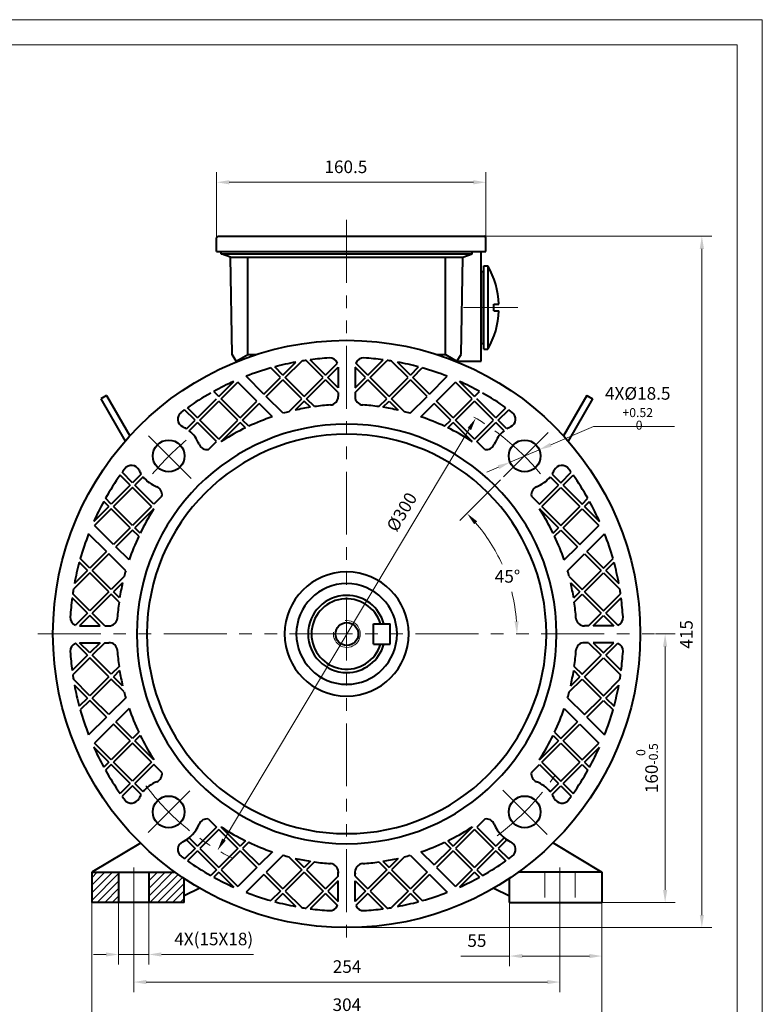
# Model space of a CAD drawing. Units: inches. Extents: x -75 to 1185, y -15 to 876.
# Drawn here: x 742 to 1185, y 289 to 876 of the extents above; entities that cross this region are included whole.
import ezdxf

# ---------------------------------------------------------------- set-up
doc = ezdxf.new("R2010")
doc.units = ezdxf.units.IN
doc.header["$LTSCALE"] = 30
doc.linetypes.add('DASHED', pattern=[0.75, 0.5, -0.25])
doc.linetypes.add('PHANTOM', pattern=[2.5, 1.25, -0.25, 0.25, -0.25, 0.25, -0.25])
for name, color, linetype, lineweight in [('1轮廓实线层', 7, 'Continuous', 40), ('2细线层', 4, 'Continuous', 20), ('3中心线层', 1, 'PHANTOM', 20), ('4虚线层', 6, 'DASHED', 20), ('5剖面线层', 2, 'Continuous', 20), ('7标注层', 4, 'Continuous', 20), ('图框层', 7, 'Continuous', 20)]:
    doc.layers.add(name, color=color, linetype=linetype, lineweight=lineweight)
doc.styles.add('TH_GBDIM', font='txt.shx', dxfattribs={"width": 0.667, "bigfont": 'intecad.shx'})
doc.dimstyles.new('TH_GBDIM', dxfattribs={"dimscale": 3, "dimtxt": 2.5, "dimasz": 2.5, "dimexe": 2, "dimexo": 0, "dimgap": 1.5, "dimtad": 1, "dimtoh": 1, "dimdec": 1, "dimdsep": 46, "dimtxsty": 'TH_GBDIM', "dimcen": 2.5, "dimclrd": 4, "dimclre": 4, "dimclrt": 3, "dimadec": 0, "dimazin": 2, "dimtfac": 0.714286, "dimtdec": 1, "dimtmove": 0, "dimatfit": 3, "dimfxl": 1, "dimtzin": 0, "dimlwd": -1, "dimlwe": -1, "dimarcsym": 0})

# ---------------------------------------------------------------- blocks, each defined once
blk = doc.blocks.new('*D140')
at = {"layer": '7标注层', "color": 4, "transparency": 16777216}
blk.add_line((864.22, 387.44), (1010.41, 632.09), dxfattribs=at)
for points in [[(1009.34, 632.73), (1011.48, 631.44), (1014.26, 638.52)], [(863.14, 388.08), (865.29, 386.8), (860.37, 381)]]:
    blk.add_solid(points, dxfattribs=at)
at = {"layer": 'Defpoints', "color": 0, "transparency": 16777216}
for p in [(1014.26, 638.52), (860.37, 381)]:
    blk.add_point(p, dxfattribs=at)
at = {"layer": '7标注层', "color": 3, "transparency": 16777216, "insert": (970.97, 582.17), "char_height": 7.5, "attachment_point": 5, "rotation": 59.13825, "style": 'TH_GBDIM'}
blk.add_mtext('{%%c300}{}{}', dxfattribs=at)
blk = doc.blocks.new('*D141')
at = {"layer": '7标注层', "color": 4, "transparency": 16777216}
for p, q in [((1059, 622.72), (1084.41, 633.62)), ((1084.41, 633.62), (1132.62, 633.62)), ((1034.65, 612.27), (1052.11, 619.76)), ((1027.76, 609.32), (1020.86, 606.36))]:
    blk.add_line(p, q, dxfattribs=at)
for points in [[(1058.51, 623.87), (1059.5, 621.57), (1052.11, 619.76)], [(1027.26, 610.47), (1028.25, 608.17), (1034.65, 612.27)]]:
    blk.add_solid(points, dxfattribs=at)
at = {"layer": 'Defpoints', "color": 0, "transparency": 16777216}
for p in [(1052.11, 619.76), (1034.65, 612.27)]:
    blk.add_point(p, dxfattribs=at)
at = {"layer": '7标注层', "color": 3, "transparency": 16777216, "insert": (1110.77, 644.37), "char_height": 7.5, "attachment_point": 5, "style": 'TH_GBDIM'}
blk.add_mtext('{4X%%c18.5}{}{\\H0.7143x;\\S+0.52^  0;}', dxfattribs=at)
blk = doc.blocks.new('*D128')
at = {"layer": '7标注层', "color": 4, "transparency": 16777216}
for p, q in [((1019.31, 746.95), (1154.98, 746.95)), ((1148.98, 739.45), (1148.98, 342.45)), ((937.31, 334.95), (1154.98, 334.95))]:
    blk.add_line(p, q, dxfattribs=at)
for points in [[(1147.73, 739.45), (1150.23, 739.45), (1148.98, 746.95)], [(1147.73, 342.45), (1150.23, 342.45), (1148.98, 334.95)]]:
    blk.add_solid(points, dxfattribs=at)
at = {"layer": 'Defpoints', "color": 0, "transparency": 16777216}
for p in [(1019.31, 746.95), (937.31, 334.95), (1148.98, 334.95)]:
    blk.add_point(p, dxfattribs=at)
at = {"layer": '7标注层', "color": 3, "transparency": 16777216, "insert": (1140.73, 509.7), "char_height": 7.5, "attachment_point": 5, "rotation": 90, "style": 'TH_GBDIM'}
blk.add_mtext('{415}{}{}', dxfattribs=at)
blk = doc.blocks.new('*D129')
at = {"layer": '7标注层', "color": 4, "transparency": 16777216}
blk.add_line((1029.06, 601.7), (1004.84, 577.48), dxfattribs=at)
for start, end in [(24.19718, 40.76503), (4.23497, 14.31804)]:
    blk.add_arc((937.31, 509.95), 101.49, start, end, dxfattribs=at)
for points in [[(1013.27, 575.37), (1015.1, 577.07), (1009.08, 581.72)], [(1039.78, 517.49), (1037.28, 517.4), (1038.81, 509.95)]]:
    blk.add_solid(points, dxfattribs=at)
at = {"layer": 'Defpoints', "color": 0, "transparency": 16777216}
for p in [(1057.37, 630.01), (1029.06, 601.7), (1025.21, 560.7), (937.31, 509.95), (1122.87, 509.95)]:
    blk.add_point(p, dxfattribs=at)
at = {"layer": '7标注层', "color": 3, "transparency": 16777216, "insert": (1033.17, 543.3), "char_height": 7.5, "attachment_point": 5, "style": 'TH_GBDIM'}
blk.add_mtext('{45°}{}{}', dxfattribs=at)
blk = doc.blocks.new('*D130')
at = {"layer": '7标注层', "color": 4, "transparency": 16777216}
for p, q in [((859.81, 745.95), (859.81, 785.11)), ((1020.31, 745.95), (1020.31, 785.11)), ((867.31, 779.11), (1012.81, 779.11))]:
    blk.add_line(p, q, dxfattribs=at)
for points in [[(867.31, 780.36), (867.31, 777.86), (859.81, 779.11)], [(1012.81, 780.36), (1012.81, 777.86), (1020.31, 779.11)]]:
    blk.add_solid(points, dxfattribs=at)
at = {"layer": 'Defpoints', "color": 0, "transparency": 16777216}
for p in [(1020.31, 779.11), (859.81, 745.95), (1020.31, 745.95)]:
    blk.add_point(p, dxfattribs=at)
at = {"layer": '7标注层', "color": 3, "transparency": 16777216, "insert": (936.84, 787.36), "char_height": 7.5, "attachment_point": 5, "style": 'TH_GBDIM'}
blk.add_mtext('160.5{}{}', dxfattribs=at)
blk = doc.blocks.new('*D135')
at = {"layer": '7标注层', "color": 4, "transparency": 16777216}
for p, q in [((785.43, 349.95), (785.43, 273.8)), ((1089.43, 349.95), (1089.43, 273.8)), ((792.93, 279.8), (1081.93, 279.8))]:
    blk.add_line(p, q, dxfattribs=at)
for points in [[(792.93, 281.05), (792.93, 278.55), (785.43, 279.8)], [(1081.93, 281.05), (1081.93, 278.55), (1089.43, 279.8)]]:
    blk.add_solid(points, dxfattribs=at)
at = {"layer": 'Defpoints', "color": 0, "transparency": 16777216}
for p in [(785.43, 349.95), (1089.43, 349.95), (1089.43, 279.8)]:
    blk.add_point(p, dxfattribs=at)
at = {"layer": '7标注层', "color": 3, "transparency": 16777216, "insert": (937.43, 288.05), "char_height": 7.5, "attachment_point": 5, "style": 'TH_GBDIM'}
blk.add_mtext('304{}{}', dxfattribs=at)
blk = doc.blocks.new('*D136')
at = {"layer": '7标注层', "color": 4, "transparency": 16777216}
for p, q in [((810.43, 345.84), (810.43, 296.52)), ((1064.43, 345.84), (1064.43, 296.52)), ((817.93, 302.52), (1056.93, 302.52))]:
    blk.add_line(p, q, dxfattribs=at)
for points in [[(817.93, 303.77), (817.93, 301.27), (810.43, 302.52)], [(1056.93, 303.77), (1056.93, 301.27), (1064.43, 302.52)]]:
    blk.add_solid(points, dxfattribs=at)
at = {"layer": 'Defpoints', "color": 0, "transparency": 16777216}
for p in [(810.43, 345.84), (1064.43, 345.84), (1064.43, 302.52)]:
    blk.add_point(p, dxfattribs=at)
at = {"layer": '7标注层', "color": 3, "transparency": 16777216, "insert": (937.55, 310.77), "char_height": 7.5, "attachment_point": 5, "style": 'TH_GBDIM'}
blk.add_mtext('254{}{}', dxfattribs=at)
blk = doc.blocks.new('*D137')
at = {"layer": '7标注层', "color": 4, "transparency": 16777216}
for p, q in [((1034.43, 349.95), (1034.43, 312.01)), ((1089.43, 349.95), (1089.43, 312.01)), ((1034.43, 318.01), (1005.42, 318.01)), ((1081.93, 318.01), (1041.93, 318.01))]:
    blk.add_line(p, q, dxfattribs=at)
for points in [[(1041.93, 319.26), (1041.93, 316.76), (1034.43, 318.01)], [(1081.93, 319.26), (1081.93, 316.76), (1089.43, 318.01)]]:
    blk.add_solid(points, dxfattribs=at)
at = {"layer": 'Defpoints', "color": 0, "transparency": 16777216}
for p in [(1034.43, 349.95), (1089.43, 349.95), (1089.43, 318.01)]:
    blk.add_point(p, dxfattribs=at)
at = {"layer": '7标注层', "color": 3, "transparency": 16777216, "insert": (1014.93, 326.26), "char_height": 7.5, "attachment_point": 5, "style": 'TH_GBDIM'}
blk.add_mtext('55{}{}', dxfattribs=at)
blk = doc.blocks.new('*D138')
at = {"layer": '7标注层', "color": 4, "transparency": 16777216}
for p, q in [((801.43, 349.95), (801.43, 312.96)), ((819.43, 349.95), (819.43, 312.96)), ((793.93, 318.96), (786.43, 318.96)), ((801.43, 318.96), (819.43, 318.96)), ((826.93, 318.96), (881.78, 318.96))]:
    blk.add_line(p, q, dxfattribs=at)
for points in [[(793.93, 320.21), (793.93, 317.71), (801.43, 318.96)], [(826.93, 320.21), (826.93, 317.71), (819.43, 318.96)]]:
    blk.add_solid(points, dxfattribs=at)
at = {"layer": 'Defpoints', "color": 0, "transparency": 16777216}
for p in [(801.43, 349.95), (819.43, 349.95), (819.43, 318.96)]:
    blk.add_point(p, dxfattribs=at)
at = {"layer": '7标注层', "color": 3, "transparency": 16777216, "insert": (858.1, 327.21), "char_height": 7.5, "attachment_point": 5, "style": 'TH_GBDIM'}
blk.add_mtext('4X(15X18){}{}', dxfattribs=at)
blk = doc.blocks.new('*D149')
at = {"layer": '7标注层', "color": 4, "transparency": 16777216}
for p, q in [((1121.31, 509.95), (1133.09, 509.95)), ((1127.09, 502.45), (1127.09, 357.45)), ((1089.43, 349.95), (1133.09, 349.95))]:
    blk.add_line(p, q, dxfattribs=at)
for points in [[(1125.84, 502.45), (1128.34, 502.45), (1127.09, 509.95)], [(1125.84, 357.45), (1128.34, 357.45), (1127.09, 349.95)]]:
    blk.add_solid(points, dxfattribs=at)
at = {"layer": 'Defpoints', "color": 0, "transparency": 16777216}
for p in [(1121.31, 509.95), (1089.43, 349.95), (1127.09, 349.95)]:
    blk.add_point(p, dxfattribs=at)
at = {"layer": '7标注层', "color": 3, "transparency": 16777216, "insert": (1116.34, 429.95), "char_height": 7.5, "attachment_point": 5, "rotation": 90, "style": 'TH_GBDIM'}
blk.add_mtext('{160}{}{\\H0.7143x;\\S 0^ -0.5;}', dxfattribs=at)

msp = doc.modelspace()

# ---------------------------------------------------------------- hatches: boundary and pattern name
at = {"layer": '5剖面线层'}
h = msp.add_hatch(dxfattribs=at)
h.set_pattern_fill('ANSI31', color=256)
h.set_pattern_definition([(45, (-1.8248, 268.8923), (-2.245064, 2.245064), [])])
h.paths.add_polyline_path([(840.43, 364.22, -0.010441), (834.43, 368.39), (834.43, 367.95), (819.43, 367.95), (819.43, 349.95), (840.43, 349.95)])
h.paths.add_polyline_path([(801.43, 367.95), (785.43, 367.95), (785.43, 349.95), (801.43, 349.95)])

# ---------------------------------------------------------------- linework, layer by layer
at = {"layer": '1轮廓实线层'}
for p, q in [((859.81, 737.95), (859.81, 745.95)), ((860.81, 746.95), (1019.31, 746.95)), ((1020.31, 737.95), (1020.31, 745.95)), ((859.81, 737.95), (1020.31, 737.95)), ((862.56, 736.45), (862.56, 737.95)), ((868.14, 734.45), (862.56, 736.45)), ((862.56, 736.45), (1012.06, 736.45)), ((869.06, 676.41), (868.14, 734.45)), ((868.14, 734.45), (1006.48, 734.45)), ((878.49, 676.41), (878.49, 734.45)), ((996.13, 676.41), (996.13, 734.45)), ((1005.56, 676.41), (1006.48, 734.45)), ((1006.48, 734.45), (1012.06, 736.45)), ((1012.06, 736.45), (1012.06, 737.95)), ((1017.56, 672.45), (1017.56, 737.95)), ((1019.06, 679.6), (1019.06, 729.3)), ((1019.06, 729.3), (1021.45, 729.3)), ((1021.45, 729.3), (1021.45, 679.6)), ((1017.56, 725.95), (1017.56, 682.95)), ((1017.56, 725.95), (1019.06, 725.95)), ((1025.06, 702.45), (1025.06, 706.45)), ((1025.06, 706.45), (1028.02, 706.45)), ((1025.06, 702.45), (1028.02, 702.45)), ((1017.56, 682.95), (1019.06, 682.95)), ((871.56, 672.45), (869.06, 676.41)), ((871.56, 672.45), (878.49, 676.41)), ((878.49, 676.41), (883.31, 676.41)), ((991.31, 676.41), (996.13, 676.41)), ((996.13, 676.41), (1003.06, 672.45)), ((1003.06, 672.45), (1005.56, 676.41)), ((1019.06, 679.6), (1021.45, 679.6)), ((871.56, 672.45), (871.56, 672.13)), ((871.56, 672.45), (872.36, 672.45)), ((899.32, 664.21), (894.44, 669.09)), ((899.32, 664.21), (907.07, 671.97)), ((900.73, 662.8), (910.5, 672.57)), ((923.36, 662.8), (913.18, 672.99)), ((924.78, 664.21), (915.66, 673.33)), ((924.78, 664.21), (931.93, 671.37)), ((926.19, 662.8), (932.31, 668.92)), ((932.31, 668.92), (932.31, 656.68)), ((942.31, 668.92), (942.31, 656.68)), ((948.44, 662.8), (942.31, 668.92)), ((949.85, 664.21), (942.7, 671.37)), ((949.85, 664.21), (958.97, 673.33)), ((951.26, 662.8), (961.45, 672.99)), ((973.89, 662.8), (964.12, 672.57)), ((975.31, 664.21), (967.55, 671.97)), ((975.31, 664.21), (980.19, 669.09)), ((1003.06, 672.45), (1003.06, 672.13)), ((1003.06, 672.45), (1017.56, 672.45)), ((888.01, 652.9), (877.41, 663.5)), ((897.91, 662.8), (892.22, 668.48)), ((976.72, 662.8), (982.4, 668.48)), ((986.62, 652.9), (997.22, 663.5)), ((861.14, 651.49), (870.1, 660.45)), ((862.55, 650.07), (872.45, 659.97)), ((883.76, 648.66), (872.45, 659.97)), ((888.01, 652.9), (897.91, 662.8)), ((889.42, 651.49), (899.32, 661.39)), ((910.63, 650.07), (899.32, 661.39)), ((912.05, 651.49), (900.73, 662.8)), ((912.05, 651.49), (923.36, 662.8)), ((913.46, 650.07), (924.78, 661.39)), ((932.31, 653.85), (924.78, 661.39)), ((932.31, 656.68), (926.19, 662.8)), ((942.31, 656.68), (948.44, 662.8)), ((942.31, 653.85), (949.85, 661.39)), ((961.16, 650.07), (949.85, 661.39)), ((962.58, 651.49), (951.26, 662.8)), ((962.58, 651.49), (973.89, 662.8)), ((963.99, 650.07), (975.31, 661.39)), ((985.21, 651.49), (975.31, 661.39)), ((986.62, 652.9), (976.72, 662.8)), ((990.86, 648.66), (1002.18, 659.97)), ((1012.08, 650.07), (1002.18, 659.97)), ((1013.49, 651.49), (1004.52, 660.45)), ((794.28, 652.07), (790.81, 650.07)), ((794.28, 652.07), (808.16, 628.03)), ((861.14, 651.49), (858.11, 654.51)), ((899.47, 641.43), (889.42, 651.49)), ((932.31, 653.85), (932.31, 651.41)), ((942.31, 653.85), (942.31, 651.41)), ((975.15, 641.43), (985.21, 651.49)), ((1013.49, 651.49), (1016.51, 654.51)), ((1080.35, 652.07), (1066.47, 628.03)), ((1080.35, 652.07), (1083.81, 650.07)), ((790.81, 650.07), (805.35, 624.89)), ((848.41, 638.76), (859.72, 650.07)), ((849.82, 637.34), (861.14, 648.66)), ((872.45, 637.34), (861.14, 648.66)), ((873.86, 638.76), (862.55, 650.07)), ((873.86, 638.76), (883.76, 648.66)), ((875.28, 637.34), (885.18, 647.24)), ((893.02, 639.4), (885.18, 647.24)), ((902.94, 642.38), (910.63, 650.07)), ((912.05, 648.66), (906.68, 643.29)), ((915.67, 645.04), (912.05, 648.66)), ((918.12, 645.41), (913.46, 650.07)), ((956.5, 645.41), (961.16, 650.07)), ((958.96, 645.04), (962.58, 648.66)), ((962.58, 648.66), (967.94, 643.29)), ((971.68, 642.38), (963.99, 650.07)), ((981.61, 639.4), (989.45, 647.24)), ((999.35, 637.34), (989.45, 647.24)), ((1000.76, 638.76), (990.86, 648.66)), ((1000.76, 638.76), (1012.08, 650.07)), ((1002.18, 637.34), (1013.49, 648.66)), ((1024.8, 637.34), (1013.49, 648.66)), ((1026.22, 638.76), (1014.9, 650.07)), ((1083.81, 650.07), (1069.28, 624.89)), ((838.66, 642.02), (840.77, 643.57)), ((846.99, 637.34), (840.77, 643.57)), ((848.41, 638.76), (842.42, 644.75)), ((1026.22, 638.76), (1032.2, 644.75)), ((1027.63, 637.34), (1033.86, 643.57)), ((1035.97, 642.02), (1033.86, 643.57)), ((841.85, 632.2), (846.99, 637.34)), ((843.49, 631.01), (848.41, 635.93)), ((859.72, 624.62), (848.41, 635.93)), ((861.14, 626.03), (849.82, 637.34)), ((861.14, 626.03), (872.45, 637.34)), ((862.55, 624.62), (873.86, 635.93)), ((877.02, 632.78), (873.86, 635.93)), ((878.93, 633.7), (875.28, 637.34)), ((995.7, 633.7), (999.35, 637.34)), ((997.61, 632.78), (1000.76, 635.93)), ((1012.08, 624.62), (1000.76, 635.93)), ((1013.49, 626.03), (1002.18, 637.34)), ((1013.49, 626.03), (1024.8, 637.34)), ((1014.9, 624.62), (1026.22, 635.93)), ((1031.14, 631.01), (1026.22, 635.93)), ((1032.78, 632.2), (1027.63, 637.34)), ((854.98, 619.88), (859.72, 624.62)), ((863.52, 625.19), (862.55, 624.62)), ((1011.11, 625.19), (1012.08, 624.62)), ((1019.64, 619.88), (1014.9, 624.62)), ((808.32, 598.67), (802.33, 604.65)), ((809.73, 600.08), (803.51, 606.31)), ((814.88, 605.23), (809.73, 600.08)), ((1059.75, 605.23), (1064.9, 600.08)), ((1064.9, 600.08), (1071.12, 606.31)), ((1066.31, 598.67), (1072.3, 604.65)), ((808.32, 598.67), (797, 587.35)), ((816.07, 603.59), (811.14, 598.67)), ((822.46, 587.35), (811.14, 598.67)), ((1052.17, 587.35), (1063.48, 598.67)), ((1058.56, 603.59), (1063.48, 598.67)), ((1066.31, 598.67), (1077.62, 587.35)), ((809.73, 597.25), (798.42, 585.94)), ((821.04, 585.94), (809.73, 597.25)), ((1053.58, 585.94), (1064.9, 597.25)), ((1064.9, 597.25), (1076.21, 585.94)), ((795.59, 585.94), (792.56, 588.96)), ((797, 587.35), (793.57, 590.78)), ((827.2, 592.09), (822.46, 587.35)), ((1047.43, 592.09), (1052.17, 587.35)), ((1077.62, 587.35), (1081.05, 590.78)), ((1079.04, 585.94), (1082.06, 588.96)), ((795.59, 585.94), (786.62, 576.97)), ((797, 584.52), (787.1, 574.63)), ((808.32, 573.21), (797, 584.52)), ((809.73, 574.63), (798.42, 585.94)), ((821.04, 585.94), (809.73, 574.63)), ((822.46, 584.52), (811.14, 573.21)), ((821.89, 583.56), (822.46, 584.52)), ((1052.17, 584.52), (1063.48, 573.21)), ((1052.74, 583.56), (1052.17, 584.52)), ((1053.58, 585.94), (1064.9, 574.63)), ((1064.9, 574.63), (1076.21, 585.94)), ((1066.31, 573.21), (1077.62, 584.52)), ((1077.62, 584.52), (1087.52, 574.63)), ((1079.04, 585.94), (1088, 576.97)), ((794.17, 559.07), (783.57, 569.67)), ((798.42, 563.31), (787.1, 574.63)), ((808.32, 573.21), (798.42, 563.31)), ((809.73, 571.8), (799.83, 561.9)), ((813.38, 568.15), (809.73, 571.8)), ((814.3, 570.06), (811.14, 573.21)), ((1060.33, 570.06), (1063.48, 573.21)), ((1061.25, 568.15), (1064.9, 571.8)), ((1064.9, 571.8), (1074.8, 561.9)), ((1066.31, 573.21), (1076.21, 563.31)), ((1076.21, 563.31), (1087.52, 574.63)), ((1080.45, 559.07), (1091.05, 569.67)), ((794.17, 559.07), (784.27, 549.17)), ((795.59, 557.65), (785.69, 547.75)), ((805.64, 547.6), (795.59, 557.65)), ((807.67, 554.06), (799.83, 561.9)), ((1066.96, 554.06), (1074.8, 561.9)), ((1068.98, 547.6), (1079.04, 557.65)), ((1079.04, 557.65), (1088.94, 547.75)), ((1080.45, 559.07), (1090.35, 549.17)), ((782.86, 547.75), (777.98, 552.64)), ((784.27, 549.17), (778.59, 554.85)), ((1090.35, 549.17), (1096.03, 554.85)), ((1091.77, 547.75), (1096.65, 552.64)), ((784.27, 546.34), (774.51, 536.57)), ((782.86, 547.75), (775.11, 540)), ((795.59, 535.03), (784.27, 546.34)), ((797, 536.44), (785.69, 547.75)), ((1077.62, 536.44), (1088.94, 547.75)), ((1079.04, 535.03), (1090.35, 546.34)), ((1090.35, 546.34), (1100.12, 536.57)), ((1091.77, 547.75), (1099.52, 540)), ((804.7, 544.13), (797, 536.44)), ((803.78, 540.39), (798.42, 535.03)), ((1069.93, 544.13), (1077.62, 536.44)), ((1070.85, 540.39), (1076.21, 535.03)), ((795.59, 535.03), (784.27, 523.71)), ((802.03, 531.41), (798.42, 535.03)), ((1072.59, 531.41), (1076.21, 535.03)), ((1079.04, 535.03), (1090.35, 523.71)), ((782.86, 522.3), (773.74, 531.42)), ((784.27, 523.71), (774.09, 533.9)), ((797, 533.61), (785.69, 522.3)), ((801.66, 528.95), (797, 533.61)), ((1072.96, 528.95), (1077.62, 533.61)), ((1077.62, 533.61), (1088.94, 522.3)), ((1090.35, 523.71), (1100.54, 533.9)), ((1091.77, 522.3), (1100.89, 531.42)), ((782.86, 522.3), (775.71, 515.15)), ((793.23, 514.76), (785.69, 522.3)), ((1081.4, 514.76), (1088.94, 522.3)), ((1091.77, 522.3), (1098.92, 515.15)), ((784.27, 520.88), (778.15, 514.76)), ((790.4, 514.76), (784.27, 520.88)), ((1084.23, 514.76), (1090.35, 520.88)), ((1090.35, 520.88), (1096.47, 514.76)), ((778.15, 514.76), (790.4, 514.76)), ((793.23, 514.76), (795.67, 514.76)), ((953.31, 503.95), (953.31, 515.95)), ((953.31, 515.95), (963.31, 515.95)), ((963.31, 503.95), (963.31, 515.95)), ((1081.4, 514.76), (1078.96, 514.76)), ((1096.47, 514.76), (1084.23, 514.76)), ((784.27, 498.64), (778.15, 504.76)), ((778.15, 504.76), (790.4, 504.76)), ((790.4, 504.76), (784.27, 498.64)), ((793.23, 504.76), (785.69, 497.22)), ((793.23, 504.76), (795.67, 504.76)), ((1081.4, 504.76), (1078.96, 504.76)), ((1081.4, 504.76), (1088.94, 497.22)), ((1084.23, 504.76), (1090.35, 498.64)), ((1096.47, 504.76), (1084.23, 504.76)), ((1090.35, 498.64), (1096.47, 504.76)), ((782.86, 497.22), (775.71, 504.38)), ((953.31, 503.95), (963.31, 503.95)), ((1091.77, 497.22), (1098.92, 504.38)), ((782.86, 497.22), (773.74, 488.1)), ((784.27, 495.81), (774.09, 485.62)), ((795.59, 484.5), (784.27, 495.81)), ((797, 485.91), (785.69, 497.22)), ((1077.62, 485.91), (1088.94, 497.22)), ((1079.04, 484.5), (1090.35, 495.81)), ((1090.35, 495.81), (1100.54, 485.62)), ((1091.77, 497.22), (1100.89, 488.1)), ((801.66, 490.57), (797, 485.91)), ((802.03, 488.11), (798.42, 484.5)), ((1072.59, 488.11), (1076.21, 484.5)), ((1072.96, 490.57), (1077.62, 485.91)), ((784.27, 473.18), (774.51, 482.95)), ((795.59, 484.5), (784.27, 473.18)), ((797, 483.08), (785.69, 471.77)), ((804.7, 475.39), (797, 483.08)), ((803.78, 479.13), (798.42, 484.5)), ((1069.93, 475.39), (1077.62, 483.08)), ((1070.85, 479.13), (1076.21, 484.5)), ((1077.62, 483.08), (1088.94, 471.77)), ((1079.04, 484.5), (1090.35, 473.18)), ((1090.35, 473.18), (1100.12, 482.95)), ((782.86, 471.77), (775.11, 479.52)), ((1091.77, 471.77), (1099.52, 479.52)), ((782.86, 471.77), (777.98, 466.89)), ((784.27, 470.35), (778.59, 464.67)), ((794.17, 460.46), (784.27, 470.35)), ((795.59, 461.87), (785.69, 471.77)), ((805.64, 471.92), (795.59, 461.87)), ((1068.98, 471.92), (1079.04, 461.87)), ((1079.04, 461.87), (1088.94, 471.77)), ((1080.45, 460.46), (1090.35, 470.35)), ((1090.35, 470.35), (1096.03, 464.67)), ((1091.77, 471.77), (1096.65, 466.89)), ((807.67, 465.47), (799.83, 457.63)), ((1066.96, 465.47), (1074.8, 457.63)), ((794.17, 460.46), (783.57, 449.85)), ((1080.45, 460.46), (1091.05, 449.85)), ((798.42, 456.21), (787.1, 444.9)), ((808.32, 446.31), (798.42, 456.21)), ((809.73, 447.73), (799.83, 457.63)), ((1064.9, 447.73), (1074.8, 457.63)), ((1066.31, 446.31), (1076.21, 456.21)), ((1076.21, 456.21), (1087.52, 444.9)), ((808.32, 446.31), (797, 435)), ((813.38, 451.37), (809.73, 447.73)), ((814.3, 449.46), (811.14, 446.31)), ((822.46, 435), (811.14, 446.31)), ((1052.17, 435), (1063.48, 446.31)), ((1060.33, 449.46), (1063.48, 446.31)), ((1061.25, 451.37), (1064.9, 447.73)), ((1066.31, 446.31), (1077.62, 435)), ((795.59, 433.59), (786.62, 442.55)), ((797, 435), (787.1, 444.9)), ((809.73, 444.9), (798.42, 433.59)), ((821.04, 433.59), (809.73, 444.9)), ((1053.58, 433.59), (1064.9, 444.9)), ((1064.9, 444.9), (1076.21, 433.59)), ((1077.62, 435), (1087.52, 444.9)), ((1079.04, 433.59), (1088, 442.55)), ((822.49, 435.03), (822.46, 435)), ((1052.14, 435.03), (1052.17, 435)), ((795.59, 433.59), (792.56, 430.56)), ((797, 432.17), (793.57, 428.74)), ((808.32, 420.86), (797, 432.17)), ((809.73, 422.27), (798.42, 433.59)), ((821.04, 433.59), (809.73, 422.27)), ((822.46, 432.17), (811.14, 420.86)), ((827.2, 427.43), (822.46, 432.17)), ((1047.43, 427.43), (1052.17, 432.17)), ((1052.17, 432.17), (1063.48, 420.86)), ((1053.58, 433.59), (1064.9, 422.27)), ((1064.9, 422.27), (1076.21, 433.59)), ((1066.31, 420.86), (1077.62, 432.17)), ((1077.62, 432.17), (1081.05, 428.74)), ((1079.04, 433.59), (1082.06, 430.56)), ((808.32, 420.86), (802.33, 414.87)), ((809.73, 419.44), (803.51, 413.22)), ((814.88, 414.29), (809.73, 419.44)), ((816.07, 415.94), (811.14, 420.86)), ((1058.56, 415.94), (1063.48, 420.86)), ((1059.75, 414.29), (1064.9, 419.44)), ((1064.9, 419.44), (1071.12, 413.22)), ((1066.31, 420.86), (1072.3, 414.87)), ((854.98, 399.65), (859.72, 394.91)), ((1019.64, 399.65), (1014.9, 394.91)), ((859.72, 394.91), (848.41, 383.59)), ((861.14, 393.49), (849.82, 382.18)), ((861.14, 393.49), (872.45, 382.18)), ((862.58, 394.94), (862.55, 394.91)), ((862.55, 394.91), (873.86, 383.59)), ((1012.08, 394.91), (1000.76, 383.59)), ((1013.49, 393.49), (1002.18, 382.18)), ((1012.04, 394.94), (1012.08, 394.91)), ((1013.49, 393.49), (1024.8, 382.18)), ((1014.9, 394.91), (1026.22, 383.59)), ((841.85, 387.33), (846.99, 382.18)), ((843.49, 388.52), (848.41, 383.59)), ((1031.14, 388.52), (1026.22, 383.59)), ((1032.78, 387.33), (1027.63, 382.18)), ((814.43, 385.35), (785.43, 367.95)), ((846.99, 382.18), (840.77, 375.95)), ((849.82, 382.18), (861.14, 370.87)), ((872.45, 382.18), (861.14, 370.87)), ((877.02, 386.74), (873.86, 383.59)), ((878.93, 385.83), (875.28, 382.18)), ((875.28, 382.18), (885.18, 372.28)), ((999.35, 382.18), (989.45, 372.28)), ((995.7, 385.83), (999.35, 382.18)), ((997.61, 386.74), (1000.76, 383.59)), ((1002.18, 382.18), (1013.49, 370.87)), ((1024.8, 382.18), (1013.49, 370.87)), ((1027.63, 382.18), (1033.86, 375.95)), ((1060.28, 385.44), (1089.43, 367.95)), ((848.41, 380.77), (842.42, 374.78)), ((848.41, 380.77), (859.72, 369.45)), ((873.86, 380.77), (862.55, 369.45)), ((873.86, 380.77), (883.76, 370.87)), ((893.02, 380.12), (885.18, 372.28)), ((899.47, 378.09), (889.42, 368.04)), ((902.94, 377.14), (910.63, 369.45)), ((906.68, 376.23), (912.05, 370.87)), ((967.94, 376.23), (962.58, 370.87)), ((971.68, 377.14), (963.99, 369.45)), ((975.15, 378.09), (985.21, 368.04)), ((981.61, 380.12), (989.45, 372.28)), ((1000.76, 380.77), (990.86, 370.87)), ((1000.76, 380.77), (1012.08, 369.45)), ((1026.22, 380.77), (1014.9, 369.45)), ((1026.22, 380.77), (1032.2, 374.78)), ((883.76, 370.87), (872.45, 359.55)), ((915.67, 374.48), (912.05, 370.87)), ((918.12, 374.11), (913.46, 369.45)), ((956.5, 374.11), (961.16, 369.45)), ((958.96, 374.48), (962.58, 370.87)), ((990.86, 370.87), (1002.18, 359.55)), ((785.43, 367.95), (834.43, 367.95)), ((785.43, 367.95), (785.43, 349.95)), ((801.43, 367.95), (801.43, 349.95)), ((819.43, 367.95), (819.43, 349.95)), ((834.43, 367.95), (834.43, 368.39)), ((840.43, 349.95), (840.43, 364.24)), ((859.72, 369.45), (856.29, 366.02)), ((861.14, 368.04), (858.11, 365.01)), ((861.14, 368.04), (870.1, 359.07)), ((862.55, 369.45), (872.45, 359.55)), ((888.01, 366.62), (877.41, 356.02)), ((888.01, 366.62), (897.91, 356.72)), ((889.42, 368.04), (899.32, 358.14)), ((910.63, 369.45), (899.32, 358.14)), ((912.05, 368.04), (900.73, 356.72)), ((912.05, 368.04), (923.36, 356.72)), ((913.46, 369.45), (924.78, 358.14)), ((932.31, 365.67), (924.78, 358.14)), ((932.31, 365.67), (932.31, 368.11)), ((942.31, 365.67), (942.31, 368.11)), ((942.31, 365.67), (949.85, 358.14)), ((961.16, 369.45), (949.85, 358.14)), ((962.58, 368.04), (951.26, 356.72)), ((962.58, 368.04), (973.89, 356.72)), ((963.99, 369.45), (975.31, 358.14)), ((985.21, 368.04), (975.31, 358.14)), ((986.62, 366.62), (976.72, 356.72)), ((986.62, 366.62), (997.22, 356.02)), ((1012.08, 369.45), (1002.18, 359.55)), ((1013.49, 368.04), (1004.52, 359.07)), ((1013.49, 368.04), (1016.51, 365.01)), ((1014.9, 369.45), (1018.33, 366.02)), ((1034.43, 349.95), (1034.43, 364.37)), ((1089.43, 367.95), (1039.59, 367.95)), ((1040.43, 367.95), (1040.43, 368.56)), ((1089.43, 367.95), (1089.43, 349.95)), ((849.74, 358.44), (840.43, 353.95)), ((932.31, 362.85), (926.19, 356.72)), ((932.31, 350.6), (932.31, 362.85)), ((942.31, 350.6), (942.31, 362.85)), ((942.31, 362.85), (948.44, 356.72)), ((1024.99, 358.5), (1034.43, 353.95)), ((897.91, 356.72), (892.22, 351.04)), ((899.32, 355.31), (894.44, 350.43)), ((899.32, 355.31), (907.07, 347.56)), ((900.73, 356.72), (910.5, 346.95)), ((923.36, 356.72), (913.18, 346.54)), ((924.78, 355.31), (915.66, 346.19)), ((924.78, 355.31), (931.93, 348.16)), ((926.19, 356.72), (932.31, 350.6)), ((948.44, 356.72), (942.31, 350.6)), ((949.85, 355.31), (942.7, 348.16)), ((949.85, 355.31), (958.97, 346.19)), ((951.26, 356.72), (961.45, 346.54)), ((973.89, 356.72), (964.12, 346.95)), ((975.31, 355.31), (967.55, 347.56)), ((975.31, 355.31), (980.19, 350.43)), ((976.72, 356.72), (982.4, 351.04)), ((840.43, 349.95), (785.43, 349.95)), ((1034.43, 349.95), (1089.43, 349.95))]:
    msp.add_line(p, q, dxfattribs=at)
for centre, radius in [((937.31, 509.95), 175), ((831.25, 616.02), 9.5), ((1043.38, 616.02), 9.5), ((937.43, 509.95), 6.8), ((831.25, 403.89), 9.5), ((1043.38, 403.89), 9.5)]:
    msp.add_circle(centre, radius, dxfattribs=at)
for centre, radius, start, end in [((860.81, 745.95), 1, 90, 180), ((1019.31, 745.95), 1, 0, 90), ((978.06, 704.45), 50, 2.29244, 29.80172), ((978.06, 704.45), 50, 330.19828, 357.70756), ((937.31, 509.76), 165, 100.56062, 105.06036), ((937.31, 509.76), 165, 98.41197, 99.35112), ((937.31, 509.76), 165, 93.58332, 97.5421), ((927.31, 669.45), 5, 22.57543, 93.58332), ((947.31, 669.45), 5, 86.41668, 157.42457), ((937.31, 509.76), 165, 82.4579, 86.41668), ((937.31, 509.76), 165, 80.64888, 81.58803), ((937.31, 509.76), 165, 74.93964, 79.43938), ((937.31, 509.76), 165, 105.85863, 111.28937), ((937.31, 509.76), 165, 68.71063, 74.14137), ((937.31, 509.76), 165, 114.03769, 118.68574), ((937.31, 509.76), 165, 61.31426, 65.96231), ((937.31, 509.76), 165, 119.40806, 125.10666), ((927.31, 651.41), 5, 274.03826, 0), ((947.31, 651.41), 5, 180, 265.96174), ((937.31, 509.76), 165, 54.89334, 60.59194), ((937.31, 509.76), 137, 94.03826, 98.05195), ((937.31, 509.76), 137, 81.94805, 85.96174), ((841.65, 638.01), 5, 126.7208, 244.88309), ((937.31, 509.76), 137, 104.53004, 106.03323), ((937.31, 509.76), 137, 99.09153, 102.91884), ((937.31, 509.76), 137, 77.08116, 80.90847), ((937.31, 509.76), 137, 73.96677, 75.46996), ((1032.98, 638.01), 5, 295.11691, 53.2792), ((937.31, 509.95), 125, 90, 270), ((937.31, 509.76), 137, 108.86378, 115.22563), ((937.31, 509.95), 125, 270, 90), ((937.31, 509.76), 137, 64.77437, 71.13622), ((937.31, 509.95), 119, 90, 270), ((831.25, 615.83), 19.5, 57.07617, 64.88309), ((831.25, 615.83), 19.5, 21.45371, 51.12211), ((937.31, 509.76), 137, 116.11205, 122.59188), ((937.31, 509.95), 119, 270, 90), ((937.31, 509.76), 137, 57.40812, 63.88795), ((1043.38, 615.83), 19.5, 128.87789, 158.54629), ((1043.38, 615.83), 19.5, 115.11691, 122.92383), ((854.05, 624.79), 5, 201.45371, 280.74837), ((1020.58, 624.79), 5, 259.25163, 338.54629), ((809.06, 605.43), 5, 25.11691, 143.2792), ((1065.56, 605.43), 5, 36.7208, 154.88309), ((937.31, 509.76), 165, 144.89334, 150.59194), ((937.31, 509.76), 165, 143.2792, 144.1891), ((831.25, 615.83), 19.5, 205.11691, 212.92383), ((1043.38, 615.83), 19.5, 327.07617, 334.88309), ((937.31, 509.76), 165, 35.8109, 36.7208), ((937.31, 509.76), 165, 29.40806, 35.10666), ((831.25, 615.83), 19.5, 218.87789, 248.54629), ((1043.38, 615.83), 19.5, 291.45371, 321.12211), ((822.29, 593.03), 5, 349.25163, 68.54629), ((1052.34, 593.03), 5, 111.45371, 190.74837), ((937.31, 509.76), 165, 151.31426, 155.96231), ((937.31, 509.76), 165, 24.03769, 28.68574), ((937.31, 509.76), 137, 147.40812, 153.88795), ((937.31, 509.76), 137, 26.11205, 32.59188), ((937.31, 509.76), 165, 158.71063, 164.14137), ((937.31, 509.76), 165, 15.85863, 21.28937), ((937.31, 509.76), 137, 154.77437, 161.13622), ((937.31, 509.76), 137, 18.86378, 25.22563), ((937.31, 509.76), 165, 164.93964, 169.43938), ((937.31, 509.76), 165, 10.56062, 15.06036), ((937.31, 509.76), 137, 163.96677, 165.46996), ((937.31, 509.95), 37, 90, 270), ((937.31, 509.95), 37, 270, 90), ((937.31, 509.76), 137, 14.53004, 16.03323), ((937.31, 509.76), 137, 167.08116, 170.90847), ((937.31, 509.95), 30, 90, 270), ((937.31, 509.95), 30, 270, 90), ((937.31, 509.76), 137, 9.09153, 12.91884), ((937.31, 509.76), 165, 170.64888, 171.58803), ((937.31, 509.76), 165, 8.41197, 9.35112), ((937.31, 509.76), 165, 172.4579, 176.41668), ((937.31, 509.76), 137, 171.94805, 175.96174), ((937.31, 509.95), 23, 90, 270), ((937.31, 509.95), 21, 16.60155, 343.39845), ((937.31, 509.95), 23, 15.12167, 90), ((937.31, 509.76), 137, 4.03826, 8.05195), ((937.31, 509.76), 165, 3.58332, 7.5421), ((777.63, 519.76), 5, 176.41668, 247.42457), ((795.67, 519.76), 5, 270, 355.96174), ((1078.96, 519.76), 5, 184.03826, 270), ((1097, 519.76), 5, 292.57543, 3.58332), ((795.67, 499.76), 5, 4.03826, 90), ((1078.96, 499.76), 5, 90, 175.96174), ((777.63, 499.76), 5, 112.57543, 183.58332), ((937.31, 509.76), 165, 183.58332, 187.5421), ((937.31, 509.76), 137, 184.03826, 188.05195), ((937.31, 509.95), 23, 270, 344.87833), ((937.31, 509.76), 137, 351.94805, 355.96174), ((1097, 499.76), 5, 356.41668, 67.42457), ((937.31, 509.76), 165, 352.4579, 356.41668), ((937.31, 509.76), 137, 189.09153, 192.91884), ((937.31, 509.76), 137, 347.08116, 350.90847), ((937.31, 509.76), 165, 188.41197, 189.35112), ((937.31, 509.76), 165, 350.64888, 351.58803), ((937.31, 509.76), 165, 190.56062, 195.06036), ((937.31, 509.76), 137, 194.53004, 196.03323), ((937.31, 509.76), 137, 343.96677, 345.46996), ((937.31, 509.76), 165, 344.93964, 349.43938), ((937.31, 509.76), 165, 195.85863, 201.28937), ((937.31, 509.76), 137, 198.86378, 205.22563), ((937.31, 509.76), 137, 334.77437, 341.13622), ((937.31, 509.76), 165, 338.71063, 344.14137), ((937.31, 509.76), 137, 206.11205, 212.59188), ((937.31, 509.76), 137, 327.40812, 333.88795), ((937.31, 509.76), 165, 204.03769, 208.68574), ((937.31, 509.76), 165, 331.31426, 335.96231), ((937.31, 509.76), 137, 212.59188, 213.05749), ((937.31, 509.76), 137, 326.94251, 327.40812), ((937.31, 509.76), 165, 209.40806, 215.10666), ((937.31, 509.76), 165, 324.89334, 330.59194), ((822.29, 426.5), 5, 291.45371, 10.74837), ((1052.34, 426.5), 5, 169.25163, 248.54629), ((831.25, 403.7), 19.5, 111.45371, 141.12211), ((1043.38, 403.7), 19.5, 38.87789, 68.54629), ((937.31, 509.76), 165, 215.8109, 216.7208), ((809.06, 414.1), 5, 216.7208, 334.88309), ((831.25, 403.7), 19.5, 147.07617, 154.88309), ((1043.38, 403.7), 19.5, 25.11691, 32.92383), ((1065.56, 414.1), 5, 205.11691, 323.2792), ((937.31, 509.76), 165, 323.2792, 324.1891), ((854.05, 394.74), 5, 79.25163, 158.54629), ((1020.58, 394.74), 5, 21.45371, 100.74837), ((831.25, 403.7), 19.5, 295.11691, 338.54629), ((937.31, 509.76), 137, 236.94251, 237.40812), ((937.31, 509.76), 137, 237.40812, 243.88795), ((937.31, 509.76), 137, 296.11205, 302.59188), ((937.31, 509.76), 137, 302.59188, 303.05749), ((1043.38, 403.7), 19.5, 201.45371, 244.88309), ((831.25, 403.7), 19.5, 295.11691, 302.92383), ((1043.38, 403.7), 19.5, 237.07617, 244.88309), ((841.65, 381.51), 5, 115.11691, 233.2792), ((937.31, 509.76), 137, 244.77437, 251.13622), ((937.31, 509.76), 137, 288.86378, 295.22563), ((1032.98, 381.51), 5, 306.7208, 64.88309), ((937.31, 509.76), 165, 233.2792, 234.1891), ((937.31, 509.76), 137, 253.96677, 255.46996), ((937.31, 509.76), 137, 257.08116, 260.90847), ((937.31, 509.76), 137, 279.09153, 282.91884), ((937.31, 509.76), 137, 284.53004, 286.03323), ((937.31, 509.76), 165, 305.8109, 306.7208), ((937.31, 509.76), 165, 234.89334, 240.59194), ((937.31, 509.76), 137, 261.94805, 265.96174), ((927.23, 367.94), 5.18, 349.03414, 85.19818), ((947.39, 367.94), 5.18, 94.80182, 190.96586), ((937.31, 509.76), 137, 274.03826, 278.05195), ((937.31, 509.76), 165, 299.40806, 305.10666), ((937.31, 509.76), 165, 241.31426, 245.96231), ((937.31, 509.76), 165, 294.03769, 298.68574), ((937.31, 509.76), 165, 248.71063, 254.14137), ((937.31, 509.76), 165, 285.85863, 291.28937), ((937.31, 509.76), 165, 254.93964, 259.43938), ((937.31, 509.76), 165, 260.64888, 261.58803), ((937.31, 509.76), 165, 262.4579, 266.41668), ((927.31, 350.07), 5, 266.41668, 337.42457), ((947.31, 350.07), 5, 202.57543, 273.58332), ((937.31, 509.76), 165, 273.58332, 277.5421), ((937.31, 509.76), 165, 278.41197, 279.35112), ((937.31, 509.76), 165, 280.56062, 285.06036)]:
    msp.add_arc(centre, radius, start, end, dxfattribs=at)
at = {"layer": '2细线层'}
for q in [(-75, 876), (1185, -15)]:
    msp.add_line((1185, 876), q, dxfattribs=at)
msp.add_arc((937.43, 509.95), 8, 172.5, 97.5, dxfattribs=at)
at = {"layer": '3中心线层'}
for p, q in [((937.31, 756.66), (937.31, 325.95)), ((1006.85, 704.45), (1039.29, 704.45)), ((1010.76, 704.45), (1028.91, 704.45)), ((819.16, 628.11), (844.73, 602.53)), ((1057.37, 630.01), (1029.06, 601.7)), ((753.31, 509.95), (1121.31, 509.95)), ((1030.37, 416.9), (1057.46, 389.8)), ((843.86, 416.5), (818.95, 391.58)), ((810.43, 345.84), (810.43, 370.72)), ((1064.43, 345.84), (1064.43, 370.72))]:
    msp.add_line(p, q, dxfattribs=at)
for centre, start, end in [((937.31, 509.76), 39.58265, 62.36386), ((937.31, 509.76), 129.58265, 140.41735), ((937.31, 509.95), 306.73894, 325.77294), ((937.31, 509.95), 217.08823, 244.23557)]:
    msp.add_arc(centre, 150, start, end, dxfattribs=at)
at = {"layer": '4虚线层'}
for p, q in [((1055.43, 367.95), (1055.43, 349.95)), ((1073.43, 367.95), (1073.43, 349.95))]:
    msp.add_line(p, q, dxfattribs=at)
at = {"layer": '图框层'}
for q in [(0, 861), (1170, 0)]:
    msp.add_line((1170, 861), q, dxfattribs=at)

# ---------------------------------------------------------------- dimensions: what is measured, and where the dimension line sits
at = {"layer": '7标注层'}
for base, p1, p2, text, picture, middle in [((1020.31, 779.11), (859.81, 745.95), (1020.31, 745.95), '160.5{}{}', '*D130', (936.84, 779.11)), ((1064.43, 302.52), (810.43, 345.84), (1064.43, 345.84), '254{}{}', '*D136', (937.55, 302.52))]:
    dim = msp.add_linear_dim(base=base, p1=p1, p2=p2, text=text, dimstyle='TH_GBDIM', override={"dimgap": 1.5, "dimtad": 1, "dimjust": 0, "dimse1": 0, "dimse2": 0, "dimsd1": 0, "dimsd2": 0, "dimclrt": 3, "dimtvp": 0}, dxfattribs=at)
    dim.commit()
    dim.dimension.update_dxf_attribs({"geometry": picture, "text_midpoint": middle, "dimtype": 160})
dim = msp.add_linear_dim(base=(1148.98, 334.95), p1=(1019.31, 746.95), p2=(937.31, 334.95), angle=90, text='{415}{}{}', dimstyle='TH_GBDIM', dxfattribs=at)
dim.commit()
dim.dimension.update_dxf_attribs({"geometry": '*D128', "text_midpoint": (1148.98, 509.7), "dimtype": 160})
for p1, p2, text, override, picture, middle in [((1034.65, 612.27), (1052.11, 619.76), '{4X%%c18.5}{}{\\H0.7143x;\\S+0.52^  0;}', {"dimatfit": 0}, '*D141', (1110.77, 633.62)), ((860.37, 381), (1014.26, 638.52), '{%%c300}{}{}', {"dimgap": 1.5, "dimtad": 1, "dimtih": 0, "dimtoh": 1, "dimdec": 1, "dimlfac": 1, "dimse1": 0, "dimse2": 0, "dimsd1": 0, "dimsd2": 0, "dimclrt": 3, "dimtix": 0, "dimtofl": 1, "dimatfit": 0}, '*D140', (978.05, 577.94))]:
    dim = msp.add_diameter_dim_2p(p1=p1, p2=p2, text=text, dimstyle='TH_GBDIM', override=override, dxfattribs=at)
    dim.commit()
    dim.dimension.update_dxf_attribs({"geometry": picture, "text_midpoint": middle, "dimtype": 163})
dim = msp.add_angular_dim_2l(base=(1025.21, 560.7), line1=((937.31, 509.95), (1122.87, 509.95)), line2=((1057.37, 630.01), (1029.06, 601.7)), text='{<>}{}{}', dimstyle='TH_GBDIM', override={"dimgap": 1.5, "dimtad": 1, "dimjust": 0, "dimtih": 1, "dimtoh": 1, "dimse1": 0, "dimse2": 0, "dimsd1": 0, "dimsd2": 0, "dimadec": 1}, dxfattribs=at)
dim.commit()
dim.dimension.update_dxf_attribs({"geometry": '*D129', "text_midpoint": (1033.17, 543.3), "dimtype": 162})
dim = msp.add_linear_dim(base=(1127.09, 349.95), p1=(1121.31, 509.95), p2=(1089.43, 349.95), angle=90, text='{<>}{}{\\H0.7143x;\\S 0^ -0.5;}', dimstyle='TH_GBDIM', dxfattribs=at)
dim.commit()
dim.dimension.update_dxf_attribs({"geometry": '*D149', "text_midpoint": (1116.34, 429.95)})
dim = msp.add_linear_dim(base=(1089.43, 279.8), p1=(785.43, 349.95), p2=(1089.43, 349.95), text='304{}{}', dimstyle='TH_GBDIM', dxfattribs=at)
dim.commit()
dim.dimension.update_dxf_attribs({"geometry": '*D135', "text_midpoint": (937.43, 288.05)})
for base, p1, p2, text, picture, middle in [((819.43, 318.96), (801.43, 349.95), (819.43, 349.95), '4X(15X18){}{}', '*D138', (858.1, 318.96)), ((1089.43, 318.01), (1034.43, 349.95), (1089.43, 349.95), '55{}{}', '*D137', (1014.93, 318.01))]:
    dim = msp.add_linear_dim(base=base, p1=p1, p2=p2, text=text, dimstyle='TH_GBDIM', dxfattribs=at)
    dim.commit()
    dim.dimension.update_dxf_attribs({"geometry": picture, "text_midpoint": middle, "dimtype": 160})

doc.saveas('drawing.dxf')
